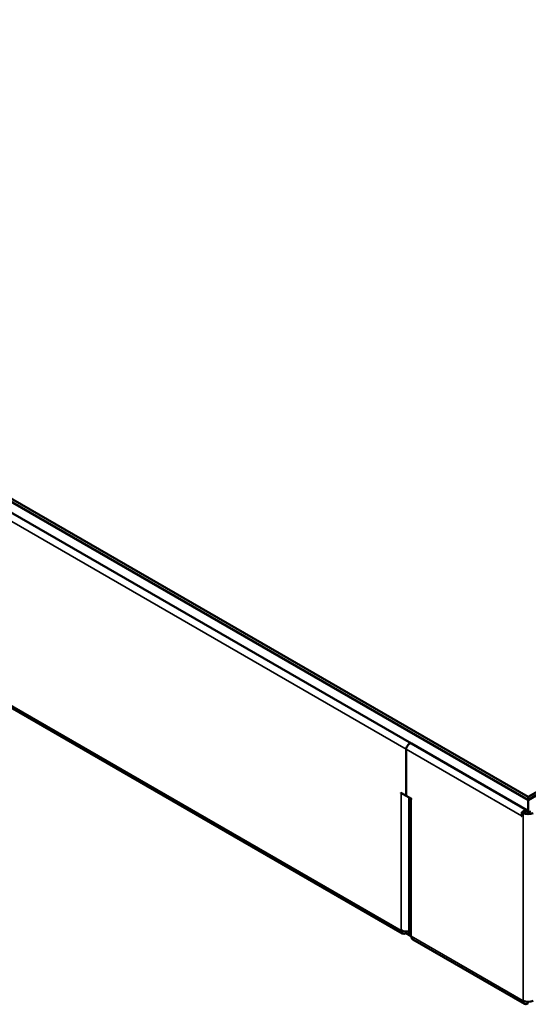
# Model space of a CAD drawing. Units: millimetres. Extents: x 0 to 2100, y 0 to 1485.
# Drawn here: x 1530 to 1672, y 656 to 930 of the extents above; entities that cross this region are included whole.
import ezdxf

# ---------------------------------------------------------------- set-up
doc = ezdxf.new("R2010")
doc.units = ezdxf.units.MM
doc.header["$LTSCALE"] = 5
doc.layers.add('Visible (ISO)', color=7, linetype='Continuous', lineweight=50)
doc.layers.add('Visible Narrow (ISO)', color=7, linetype='Continuous', lineweight=35)

msp = doc.modelspace()

# ---------------------------------------------------------------- linework, layer by layer
at = {"layer": 'Visible (ISO)'}
for p, q in [((1671.91, 713.61), (1297.15, 929.98)), ((1671.91, 712.8), (1297.15, 929.17)), ((1297.15, 929.17), (1671.91, 712.8)), ((1297.15, 929.09), (1671.91, 712.71)), ((1671.91, 712.71), (1297.15, 929.09)), ((1321.99, 911.78), (1639.48, 728.47)), ((1322.31, 857.22), (1636.97, 675.55)), ((1905.26, 848.33), (1671.91, 713.61)), ((1905.26, 847.52), (1671.91, 712.8)), ((1671.91, 712.8), (1905.26, 847.52)), ((1671.91, 712.71), (1905.26, 847.44)), ((1905.26, 847.44), (1671.91, 712.71)), ((1637.97, 713.9), (1637.97, 726.88)), ((1637.97, 726.88), (1637.97, 713.9)), ((1639.48, 728.47), (1671.58, 709.94)), ((1636.52, 714.74), (1637.97, 713.9)), ((1636.56, 714.63), (1636.52, 714.65)), ((1637.97, 713.9), (1639.42, 713.06)), ((1638.8, 713.42), (1638.8, 675.65)), ((1639.42, 712.98), (1639.39, 713)), ((1671.91, 712.8), (1671.91, 713.61)), ((1671.91, 712.8), (1671.91, 712.71)), ((1671.91, 712.71), (1671.91, 709.36)), ((1670.08, 708.31), (1670.08, 708.35)), ((1670.85, 709.73), (1670.15, 709.33)), ((1670.15, 709.33), (1670.5, 709.12)), ((1670.15, 709.33), (1670.15, 708.26)), ((1670.85, 709.73), (1671.21, 709.53)), ((1671.84, 709.36), (1671.84, 709.37)), ((1637.97, 675.65), (1637.97, 676.12)), ((1639.39, 674.83), (1637.97, 675.65)), ((1638.49, 676.16), (1638.8, 675.98)), ((1639.8, 673.91), (1670.86, 655.98)), ((1671.81, 656.53), (1671.81, 656.11))]:
    msp.add_line(p, q, dxfattribs=at)
for centre, major_axis, start_param, end_param in [((1638.86, 727.39), (0.63, 1.08), 0, 2.356194), ((1638.86, 727.39), (0.63, 1.08), 0, 2.356194), ((1636.52, 714.69), (-0.025, 0.0433), 5.497787, 8.63938), ((1637.97, 715.45), (2, 0), 3.926991, 4.244551), ((1640.8, 713.82), (-2, 0), 0.467838, 0.785398), ((1639.42, 713.02), (0.025, -0.0433), 5.497787, 8.63938), ((1670.96, 708.86), (0.63, 1.08), 5.497787, 7.269941), ((1670.96, 708.86), (-0.63, -1.08), 5.095071, 5.497787), ((1670.11, 708.28), (0.025, -0.0433), 3.926991, 7.068583), ((1671.91, 709.94), (2, 0), 3.926991, 5.497787), ((1670.96, 708.86), (-0.63, -1.08), 4.128349, 4.329707), ((1671.91, 709.94), (1, 0), 3.926991, 5.497787), ((1637.97, 677.28), (-2, 0), 0.785398, 1.997875), ((1637.97, 677.28), (-1, -1.73), 5.497787, 7.068583), ((1640.8, 675.65), (-2, 0), 0, 0.785398), ((1640.8, 675.65), (-1, -1.73), 5.497787, 6.283185), ((1671.91, 657.68), (2, 0), 3.926991, 5.497787)]:
    msp.add_ellipse(centre, major_axis=major_axis, ratio=0.57735, start_param=start_param, end_param=end_param, dxfattribs=at)
msp.add_open_spline([(1670.5, 656.87), (1670.48, 656.26), (1670.78, 655.87), (1671.25, 655.9), (1671.42, 655.91), (1671.62, 655.98), (1671.81, 656.11)], degree=3, knots=[0, 0, 0, 0, 1.135812, 1.135812, 1.135812, 1.570796, 1.570796, 1.570796, 1.570796], dxfattribs=at)
at = {"layer": 'Visible Narrow (ISO)'}
for p, q in [((1637.97, 726.88), (1320.48, 910.18)), ((1321.9, 858.13), (1636.56, 676.46)), ((1670.08, 708.35), (1637.97, 726.88)), ((1636.59, 714.69), (1636.52, 714.65)), ((1636.63, 714.67), (1636.56, 714.63)), ((1636.56, 676.46), (1636.56, 714.63)), ((1639.45, 713.04), (1639.39, 713)), ((1639.39, 713), (1639.39, 674.83)), ((1639.46, 713), (1639.42, 712.98)), ((1670.08, 708.31), (1670.15, 708.35)), ((1670.5, 709.12), (1671.21, 709.53)), ((1670.5, 656.87), (1670.5, 709.12)), ((1670.78, 709.69), (1670.78, 709.75)), ((1671.84, 709.37), (1671.84, 709.36)), ((1639.39, 674.83), (1670.5, 656.87))]:
    msp.add_line(p, q, dxfattribs=at)

doc.saveas('drawing.dxf')
